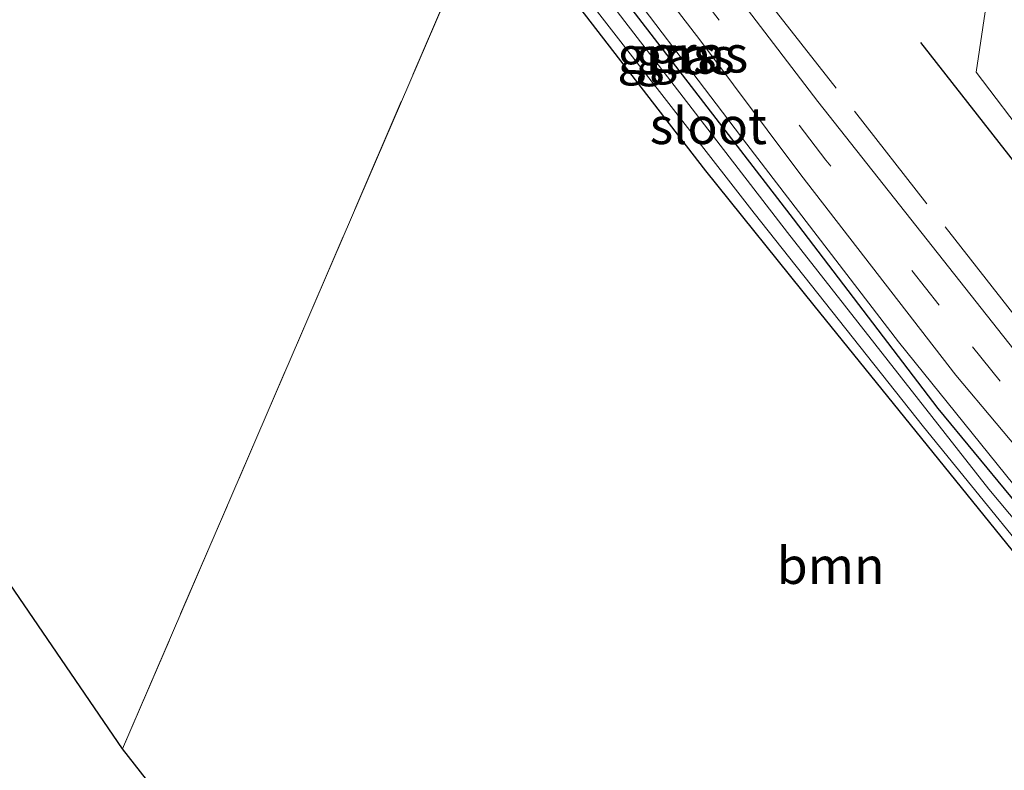
# Model space of a CAD drawing. Units: metres. Extents: x 164511 to 170003, y 369468 to 375000.
# Drawn here: x 169338 to 169405, y 370243 to 370295 of the extents above; entities that cross this region are included whole.
import ezdxf
from ezdxf.enums import TextEntityAlignment as Align

# ---------------------------------------------------------------- set-up
doc = ezdxf.new("R2010")
doc.units = ezdxf.units.M
doc.linetypes.add('IE-TERREINAFSCHEIDING', pattern=[10, 8, -2])
doc.linetypes.add('VW-3-9_STREEP', pattern=[12, 3, -9])
for name, color, linetype in [('B-ME-GR-BOMENRIJ-L-B1', 10, 'Continuous'), ('B-ME-GW-INSTEEKWATERGANG-L-B1', 10, 'Continuous'), ('B-ME-KG-KADASTRAAL-OPNAMEDTMGRENS-L-B1', 10, 'Continuous')]:
    doc.layers.add(name, color=color, linetype=linetype)
for name, color, linetype, lineweight in [('B-ME-GR-BOOM-GV-B6', 93, 'Continuous', 18), ('B-ME-GW-KRUINLIJN-L-B1', 93, 'Continuous', 18), ('B-ME-IE-GRASLAND-GV-B6', 93, 'Continuous', 18), ('B-ME-IE-GRONDWERKLIJN-GROND_INGERICHT-GV-B6', 253, 'Continuous', 18), ('B-ME-IE-TERREINAFSCHEIDING-RASTERHEKWERK-L-B1', 8, 'IE-TERREINAFSCHEIDING', 18), ('B-ME-OG-WATER-GV-B6', 153, 'Continuous', 18), ('B-ME-VH-VERH_SOORT-BITUMEN-GV-B6', 8, 'IE-TERREINAFSCHEIDING-NATUURLIJK-HOUTWAL', 18), ('B-ME-VW-MARKERING-39STREEP-015-L-B1', 255, 'VW-3-9_STREEP', 18)]:
    doc.layers.add(name, color=color, linetype=linetype, lineweight=lineweight)
doc.styles.add('NLCS-ISO', font='NLCS-ISO.TTF')
doc.linetypes.add('IE-TERREINAFSCHEIDING-NATUURLIJK-HOUTWAL', pattern='A,7,-1.5,[67,NLCS.SHX,S=0.75,R=45,X=0,Y=0],-1.5,7,-1.5,[70,NLCS.SHX,S=0.75,R=0,X=0,Y=0],-1.5', length=20)

msp = doc.modelspace()

# ---------------------------------------------------------------- linework, layer by layer
at = {"layer": 'B-ME-GR-BOMENRIJ-L-B1'}
msp.add_polyline3d([(169399.483, 370293.081, 27.505), (169415.081, 370273.16, 27.605), (169438.968, 370246.403, 27.67)], dxfattribs=at)
at = {"layer": 'B-ME-GR-BOOM-GV-B6'}
msp.add_polyline3d([(169345.116, 370244.957, 26.786), (169369.858, 370302.4, 26.947), (169370.404, 370303.546, 27.039), (169374.654, 370297.541, 27.043), (169384.846, 370284.323, 27.043), (169392.223, 370275.145, 27.139), (169408.817, 370254.649, 27.139), (169411.63, 370251.416, 27.139), (169412.754, 370249.937, 27.645), (169414.706, 370247.558, 27.629), (169416.075, 370245.588, 27.078), (169416.564, 370244.973, 27.078), (169418.992, 370242.024, 27.078), (169418.011, 370241.233, 27.5), (169413.466, 370237.854, 27.496), (169373.764, 370208.344, 27.501), (169345.116, 370244.957, 26.786)], dxfattribs=at)
at = {"layer": 'B-ME-GW-INSTEEKWATERGANG-L-B1'}
for points in [[(169411.63, 370251.416, 27.139), (169412.017, 370251.342, 27.139), (169412.483, 370251.503, 27.139), (169412.928, 370251.923, 27.139), (169413.118, 370252.405, 27.139), (169413.052, 370253.155, 27.139), (169400.672, 370268.133, 27.152), (169390.816, 370281.065, 27.152), (169373.56, 370303.468, 27.156), (169368.114, 370311.001, 27.147), (169360.524, 370321.731, 27.078), (169352.851, 370333.075, 27.032)], [(169411.63, 370251.416, 27.139), (169408.817, 370254.649, 27.139), (169392.223, 370275.145, 27.139), (169384.846, 370284.323, 27.043), (169374.654, 370297.541, 27.043), (169370.404, 370303.546, 27.039)]]:
    msp.add_polyline3d(points, dxfattribs=at)
at = {"layer": 'B-ME-GW-KRUINLIJN-L-B1'}
msp.add_polyline3d([(169411.63, 370251.416, 27.139), (169412.648, 370250.949, 27.378), (169413.507, 370251.243, 27.387), (169414.003, 370252.224, 27.387), (169413.915, 370253.19, 27.396), (169408.585, 370259.533, 27.426), (169397.969, 370272.683, 27.391), (169387.636, 370286.145, 27.352), (169376.9, 370300.288, 27.356), (169368.254, 370311.778, 27.374), (169359.141, 370324.824, 27.348), (169353.253, 370333.354, 27.379)], dxfattribs=at)
at = {"layer": 'B-ME-IE-GRASLAND-GV-B6'}
for points in [[(169408.817, 370268.359, 27.84), (169392.48, 370289.055, 27.818), (169382.606, 370301.99, 27.722), (169372.334, 370316.248, 27.766), (169364.528, 370327.491, 27.714), (169358.31, 370336.865, 27.675), (169359.604, 370337.762, 27.544), (169363.3504, 370340.3605, 27.6863), (169376.5296, 370323.3666, 27.7007), (169377.9041, 370322.0814, 27.7073), (169380.5526, 370321.1901, 27.7695), (169382.4113, 370321.3137, 27.8515), (169386.8635, 370322.9374, 27.8801), (169389.3818, 370319.7124, 27.5758), (169388.7114, 370319.1057, 27.5772), (169384.1793, 370315.5542, 27.5401), (169393.513, 370303.488, 27.508), (169398.162, 370307.24, 27.577), (169404.457, 370299.126, 27.466), (169403.274, 370291.05, 27.519), (169406.919, 370286.244, 27.409)], [(169408.585, 370259.533, 27.426), (169397.969, 370272.683, 27.391), (169387.636, 370286.145, 27.352), (169376.9, 370300.288, 27.356), (169368.254, 370311.778, 27.374), (169359.141, 370324.824, 27.348), (169353.253, 370333.354, 27.379), (169355.067, 370334.613, 27.666), (169362.195, 370323.862, 27.683), (169369.819, 370313.034, 27.701), (169376.863, 370303.113, 27.714), (169384.44, 370293.25, 27.718), (169391.315, 370284.05, 27.722), (169401.877, 370270.41, 27.735), (169410.116, 370260.61, 27.744)], [(169411.63, 370251.416, 27.139), (169412.017, 370251.342, 27.139), (169412.483, 370251.503, 27.139), (169412.928, 370251.923, 27.139), (169413.118, 370252.405, 27.139), (169413.052, 370253.155, 27.139), (169400.672, 370268.133, 27.152), (169390.816, 370281.065, 27.152), (169373.56, 370303.468, 27.156), (169368.114, 370311.001, 27.147), (169360.524, 370321.731, 27.078), (169352.851, 370333.075, 27.032), (169353.253, 370333.354, 27.379), (169359.141, 370324.824, 27.348), (169368.254, 370311.778, 27.374), (169376.9, 370300.288, 27.356), (169387.636, 370286.145, 27.352), (169397.969, 370272.683, 27.391), (169408.585, 370259.533, 27.426), (169413.915, 370253.19, 27.396), (169414.003, 370252.224, 27.387), (169413.507, 370251.243, 27.387), (169412.648, 370250.949, 27.378), (169411.63, 370251.416, 27.139)], [(169411.863, 370253.393, 26.389), (169404.127, 370262.649, 26.424), (169390.404, 370280.119, 26.468), (169379.319, 370294.51, 26.476), (169369.432, 370307.451, 26.494), (169361.537, 370318.812, 26.494), (169352.235, 370332.648, 26.498), (169352.851, 370333.075, 27.032), (169360.524, 370321.731, 27.078), (169368.114, 370311.001, 27.147), (169373.56, 370303.468, 27.156), (169390.816, 370281.065, 27.152), (169400.672, 370268.133, 27.152), (169413.052, 370253.155, 27.139)], [(169408.817, 370254.649, 27.139), (169392.223, 370275.145, 27.139), (169384.846, 370284.323, 27.043), (169374.654, 370297.541, 27.043), (169370.404, 370303.546, 27.039), (169363.777, 370312.909, 27.034), (169351.284, 370331.989, 26.815), (169351.534, 370332.162, 26.498), (169365.245, 370311.872, 26.389), (169374.835, 370298.566, 26.389), (169388.138, 370281.436, 26.389), (169399.687, 370266.888, 26.389), (169410.292, 370253.848, 26.389)]]:
    msp.add_polyline3d(points, dxfattribs=at)
at = {"layer": 'B-ME-IE-GRONDWERKLIJN-GROND_INGERICHT-GV-B6'}
msp.add_polyline3d([(169306.767, 370301.118, 26.971), (169351.085, 370331.851, 27.009), (169363.041, 370313.318, 27.025), (169369.858, 370302.4, 26.947), (169345.116, 370244.957, 26.786), (169306.767, 370301.118, 26.971)], dxfattribs=at)
at = {"layer": 'B-ME-IE-TERREINAFSCHEIDING-RASTERHEKWERK-L-B1'}
msp.add_line((169345.116, 370244.957, 26.786), (169369.858, 370302.4, 26.947), dxfattribs=at)
msp.add_polyline3d([(169359.604, 370337.762, 27.544), (169362.268, 370333.623, 27.552), (169368.805, 370323.895, 27.57), (169380.704, 370307.184, 27.542), (169388.797, 370296.247, 27.543), (169408.134, 370271.624, 27.576), (169414.916, 370263.298, 27.567)], dxfattribs=at)
at = {"layer": 'B-ME-KG-KADASTRAAL-OPNAMEDTMGRENS-L-B1'}
msp.add_polyline3d([(169581.537, 370058.135, 27.291), (169540.968, 370103.872, 27.287), (169525.17, 370115.497, 27.313), (169427.666, 370157.718, 27.287), (169398.963, 370181.591, 27.322), (169373.764, 370208.344, 27.501), (169345.116, 370244.957, 26.786), (169306.767, 370301.118, 26.971)], dxfattribs=at)
at = {"layer": 'B-ME-OG-WATER-GV-B6'}
msp.add_polyline3d([(169352.235, 370332.648, 26.498), (169361.537, 370318.812, 26.494), (169369.432, 370307.451, 26.494), (169379.319, 370294.51, 26.476), (169390.404, 370280.119, 26.468), (169404.127, 370262.649, 26.424), (169411.863, 370253.393, 26.389), (169411.815, 370252.908, 26.389), (169411.573, 370252.883, 26.389), (169411.075, 370253.007, 26.389), (169410.292, 370253.848, 26.389), (169399.687, 370266.888, 26.389), (169388.138, 370281.436, 26.389), (169374.835, 370298.566, 26.389), (169365.245, 370311.872, 26.389), (169351.534, 370332.162, 26.498), (169352.235, 370332.648, 26.498)], dxfattribs=at)
at = {"layer": 'B-ME-VH-VERH_SOORT-BITUMEN-GV-B6'}
for points in [[(169425.429, 370242.534, 27.744), (169418.981, 370250.145, 27.744), (169415.453, 370254.31, 27.744), (169410.116, 370260.61, 27.744), (169401.877, 370270.41, 27.735), (169391.315, 370284.05, 27.722), (169384.44, 370293.25, 27.718), (169376.863, 370303.113, 27.714), (169369.819, 370313.034, 27.701), (169362.195, 370323.862, 27.683), (169355.067, 370334.613, 27.666), (169356.686, 370335.737, 27.801), (169358.31, 370336.865, 27.675)], [(169358.31, 370336.865, 27.675), (169364.528, 370327.491, 27.714), (169372.334, 370316.248, 27.766), (169382.606, 370301.99, 27.722), (169392.48, 370289.055, 27.818), (169408.817, 370268.359, 27.84), (169421.952, 370252.753, 27.796), (169431.761, 370241.61, 27.801)], [(169416.496, 370273.929, 27.378), (169424.911, 370272.834, 27.483), (169415.603, 370284.768, 27.447), (169406.919, 370286.244, 27.409), (169403.274, 370291.05, 27.519), (169404.457, 370299.126, 27.466), (169398.162, 370307.24, 27.577), (169393.513, 370303.488, 27.508), (169384.1793, 370315.5542, 27.5401), (169388.7114, 370319.1057, 27.5772), (169389.3818, 370319.7124, 27.5758), (169390.5334, 370320.6178, 27.6117), (169398.172, 370310.962, 27.461), (169398.789, 370310.213, 27.523), (169398.162, 370309.693, 27.615), (169399.371, 370308.173, 27.627), (169399.942, 370308.657, 27.439), (169429.958, 370270.14, 27.546), (169449.416, 370245.029, 27.492), (169459.884, 370231.615, 27.539)]]:
    msp.add_polyline3d(points, dxfattribs=at)
at = {"layer": 'B-ME-VW-MARKERING-39STREEP-015-L-B1'}
msp.add_polyline3d([(169434.841, 370235.497, 27.722), (169426.442, 370244.411, 27.718), (169412.442, 370260.657, 27.762), (169400.733, 370275.175, 27.735), (169393.033, 370285.053, 27.744), (169381.985, 370299.575, 27.779), (169372.873, 370312.092, 27.805), (169363.93, 370324.804, 27.814), (169356.686, 370335.737, 27.801)], dxfattribs=at)

# ---------------------------------------------------------------- texts
at = {"layer": 'B-ME-GR-BOOM-GV-B6', "ltscale": 0.2, "style": 'NLCS-ISO'}
msp.add_text('bmn', height=2.5, dxfattribs=at).set_placement((169393.3527, 370257.4379), align=Align.MIDDLE_CENTER)
at = {"layer": 'B-ME-IE-GRASLAND-GV-B6', "ltscale": 0.2, "style": 'NLCS-ISO'}
for p in [(169382.201, 370292.2085), (169383.427, 370292.1515), (169384.353, 370292.275)]:
    msp.add_text('gras', height=2.5, dxfattribs=at).set_placement(p, align=Align.MIDDLE_CENTER)
at = {"layer": 'B-ME-OG-WATER-GV-B6', "ltscale": 0.2, "style": 'NLCS-ISO'}
msp.add_text('sloot', height=2.5, dxfattribs=at).set_placement((169385.0204, 370287.4), align=Align.MIDDLE_CENTER)

doc.saveas('drawing.dxf')
